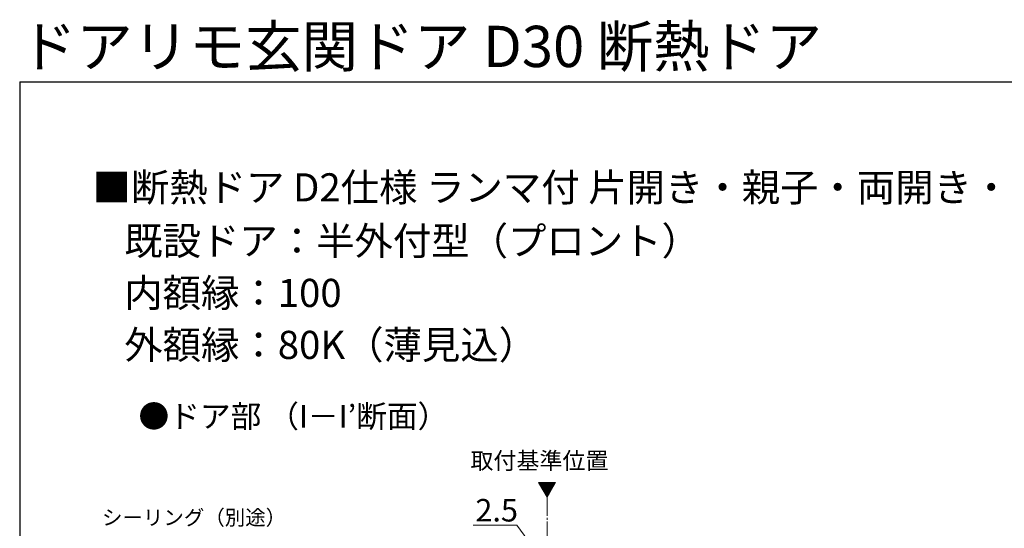
# Model space of a CAD drawing. Extents: x 105 to 1155, y 126 to 1689.
# Drawn here: x 105 to 630, y 1418 to 1689 of the extents above; entities that cross this region are included whole.
import ezdxf

# ---------------------------------------------------------------- set-up
doc = ezdxf.new("R2010")
doc.units = 0
doc.linetypes.add('YCENTER_1', pattern=[13, 10, -1, 1, -1])
for name, color, linetype, lineweight in [('USER1', 3, 'CONTINUOUS', 13), ('YKK_12', 2, 'CONTINUOUS', 13), ('YKK_D', 6, 'CONTINUOUS', 13), ('YKK_ZWAK', 7, 'CONTINUOUS', 30)]:
    doc.layers.add(name, color=color, linetype=linetype, lineweight=lineweight)
doc.styles.add('text-b', font='txt')

msp = doc.modelspace()

# ---------------------------------------------------------------- linework, layer by layer
at = {"layer": 'YKK_12'}
for p, q in [((381.63, 1442.26), (386.18, 1434.39)), ((390.73, 1442.26), (381.63, 1442.26)), ((386.18, 1434.39), (390.73, 1442.26))]:
    msp.add_line(p, q, dxfattribs=at)
at = {"layer": 'YKK_12', "linetype": 'Continuous'}
for p, q in [((381.81, 1441.97), (382.1, 1442.26)), ((382.06, 1441.52), (382.81, 1442.26)), ((382.32, 1441.07), (383.52, 1442.26)), ((382.58, 1440.62), (384.22, 1442.26)), ((382.84, 1440.17), (384.93, 1442.26)), ((383.1, 1439.72), (385.64, 1442.26)), ((383.36, 1439.28), (386.34, 1442.26)), ((383.62, 1438.83), (387.05, 1442.26)), ((383.88, 1438.38), (387.76, 1442.26)), ((384.13, 1437.93), (388.47, 1442.26)), ((384.39, 1437.48), (389.17, 1442.26)), ((384.65, 1437.04), (389.88, 1442.26)), ((384.91, 1436.59), (390.59, 1442.26)), ((385.17, 1436.14), (389.95, 1440.92)), ((385.43, 1435.69), (388.99, 1439.25)), ((385.69, 1435.24), (388.02, 1437.58)), ((385.95, 1434.79), (387.06, 1435.9))]:
    msp.add_line(p, q, dxfattribs=at)
at = {"layer": 'YKK_12', "linetype": 'YCENTER_1'}
msp.add_line((386.18, 1434.39), (386.18, 602.25), dxfattribs=at)
at = {"layer": 'YKK_D'}
for p, q in [((370.08, 1419.43), (346.85, 1419.43)), ((384.93, 1399.43), (370.08, 1419.43))]:
    msp.add_line(p, q, dxfattribs=at)
at = {"layer": 'YKK_ZWAK'}
for q in [(105, 126), (1155, 1656)]:
    msp.add_line((105, 1656), q, dxfattribs=at)

# ---------------------------------------------------------------- texts
at = {"layer": 'USER1', "style": 'text-b'}
for s, height, p in [('ドアリモ玄関ドア D30 断熱ドア', 22, (105.25, 1663.88)), ('■断熱ドア D2仕様 ランマ付 片開き・親子・両開き・片袖FIX・両袖FIX・袖付親子枠\u3000', 15, (143.85, 1592.19)), ('   既設ドア：半外付型（プロント）\u3000', 15, (147, 1563.61)), ('   内額縁：100', 15, (147, 1535.88)), ('   外額縁：80K（薄見込）', 15, (147, 1508.15)), ('●ドア部 （I－I’断面）', 12, (168.36, 1471.57)), ('取付基準位置', 9, (345.32, 1449.37))]:
    msp.add_text(s, height=height, dxfattribs=at).set_placement(p)
at = {"layer": 'YKK_D', "style": 'text-b'}
for s, height, p in [('2.5', 12, (347.96, 1421.43)), ('シーリング（別途）', 8, (148.87, 1419.54))]:
    msp.add_text(s, height=height, dxfattribs=at).set_placement(p)

doc.saveas('drawing.dxf')
